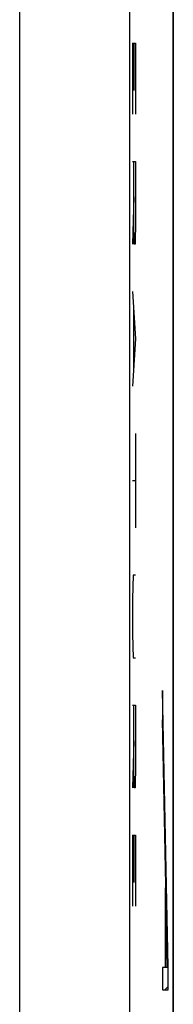
# Model space of a CAD drawing. Units: millimetres. Extents: x 83.6 to 105.9, y 84.4 to 133.4.
# Drawn here: x 104.5 to 105.9, y 100.1 to 109 of the extents above; entities that cross this region are included whole.
import ezdxf

# ---------------------------------------------------------------- set-up
doc = ezdxf.new("R2010")
doc.units = ezdxf.units.MM
doc.header["$LTSCALE"] = 16.335
doc.layers.get('0').update_dxf_attribs({"linetype": 'CONTINUOUS'})
doc.layers.add('ASSI', color=7, linetype='CONTINUOUS')
doc.layers.add('RACCORDO', color=7, linetype='CONTINUOUS')

msp = doc.modelspace()

# ---------------------------------------------------------------- linework, layer by layer
at = {"color": 7, "linetype": 'CONTINUOUS'}
for p, q in [((105.8774, 91.2362), (105.8774, 126.5796)), ((105.7812, 102.7052), (105.7855, 102.7095)), ((105.7886, 102.2926), (105.7939, 102.2978)), ((105.7969, 101.8809), (105.8022, 101.8862)), ((105.8052, 101.4692), (105.8105, 101.4745)), ((105.8043, 101.0482), (105.8078, 101.0517)), ((105.8136, 101.0575), (105.8189, 101.0628)), ((105.8043, 100.6282), (105.8078, 100.6317)), ((105.8219, 100.6458), (105.8272, 100.6511)), ((105.8037, 100.2075), (105.832, 100.2359))]:
    msp.add_line(p, q, dxfattribs=at)
at = {"color": 253, "linetype": 'CONTINUOUS'}
for p, q in [((104.4862, 91.3983), (104.4862, 116.8079)), ((105.4861, 91.3983), (105.4861, 116.8079)), ((105.5109, 108.7865), (105.537, 108.7865)), ((105.5109, 108.7865), (105.5109, 108.1436)), ((105.5258, 108.3579), (105.5258, 108.7865)), ((105.537, 108.7865), (105.537, 108.1436)), ((105.5109, 107.715), (105.537, 107.715)), ((105.5221, 107.1793), (105.5221, 107.715)), ((105.537, 107.715), (105.537, 107.1793)), ((105.5221, 107.3936), (105.5109, 106.965)), ((105.5258, 106.965), (105.5221, 107.1793)), ((105.537, 107.1793), (105.5333, 106.965)), ((105.5333, 106.965), (105.5258, 106.965)), ((105.5109, 106.5365), (105.537, 106.1079)), ((105.5183, 106.3936), (105.5183, 105.8222)), ((105.537, 106.1079), (105.5109, 105.6793)), ((105.537, 105.2508), (105.537, 104.3936)), ((105.5109, 104.8222), (105.537, 104.8222)), ((105.5146, 103.965), (105.5109, 103.7508)), ((105.537, 103.965), (105.5146, 103.965)), ((105.5109, 103.7508), (105.5109, 103.4293)), ((105.5109, 103.4293), (105.5146, 103.215)), ((105.5146, 103.215), (105.537, 103.215)), ((105.832, 100.4145), (105.7812, 102.9213)), ((105.7812, 102.9213), (105.7812, 102.6551)), ((105.5109, 102.7865), (105.537, 102.7865)), ((105.5221, 102.2508), (105.5221, 102.7865)), ((105.537, 102.7865), (105.537, 102.2508)), ((105.8267, 100.4092), (105.7812, 102.6551)), ((105.5221, 102.465), (105.5109, 102.0365)), ((105.5258, 102.0365), (105.5221, 102.2508)), ((105.537, 102.2508), (105.5333, 102.0365)), ((105.5333, 102.0365), (105.5258, 102.0365)), ((105.5109, 101.6079), (105.537, 101.6079)), ((105.5109, 101.6079), (105.5109, 100.965)), ((105.5258, 101.1793), (105.5258, 101.6079)), ((105.537, 101.6079), (105.537, 100.965)), ((105.8078, 101.1301), (105.8043, 101.1301)), ((105.8043, 101.1301), (105.8043, 100.4092)), ((105.8078, 101.1301), (105.8078, 100.4092)), ((105.832, 100.2075), (105.832, 100.4145)), ((105.8043, 100.4092), (105.7812, 100.4092)), ((105.7812, 100.4092), (105.7812, 100.2075)), ((105.8267, 100.4092), (105.8078, 100.4092)), ((105.7812, 100.2075), (105.832, 100.2075))]:
    msp.add_line(p, q, dxfattribs=at)
at = {"layer": 'ASSI', "color": 7, "linetype": 'CONTINUOUS'}
msp.add_line((105.8797, 126.2532), (105.8797, 91.5626), dxfattribs=at)
at = {"layer": 'ASSI', "color": 253, "linetype": 'CONTINUOUS'}
for p, q in [((104.4862, 91.3983), (104.4862, 116.8079)), ((105.4861, 91.3983), (105.4861, 116.8079))]:
    msp.add_line(p, q, dxfattribs=at)
at = {"layer": 'RACCORDO', "color": 7, "linetype": 'CONTINUOUS'}
msp.add_line((105.8774, 91.2362), (105.8774, 126.5796), dxfattribs=at)

doc.saveas('drawing.dxf')
